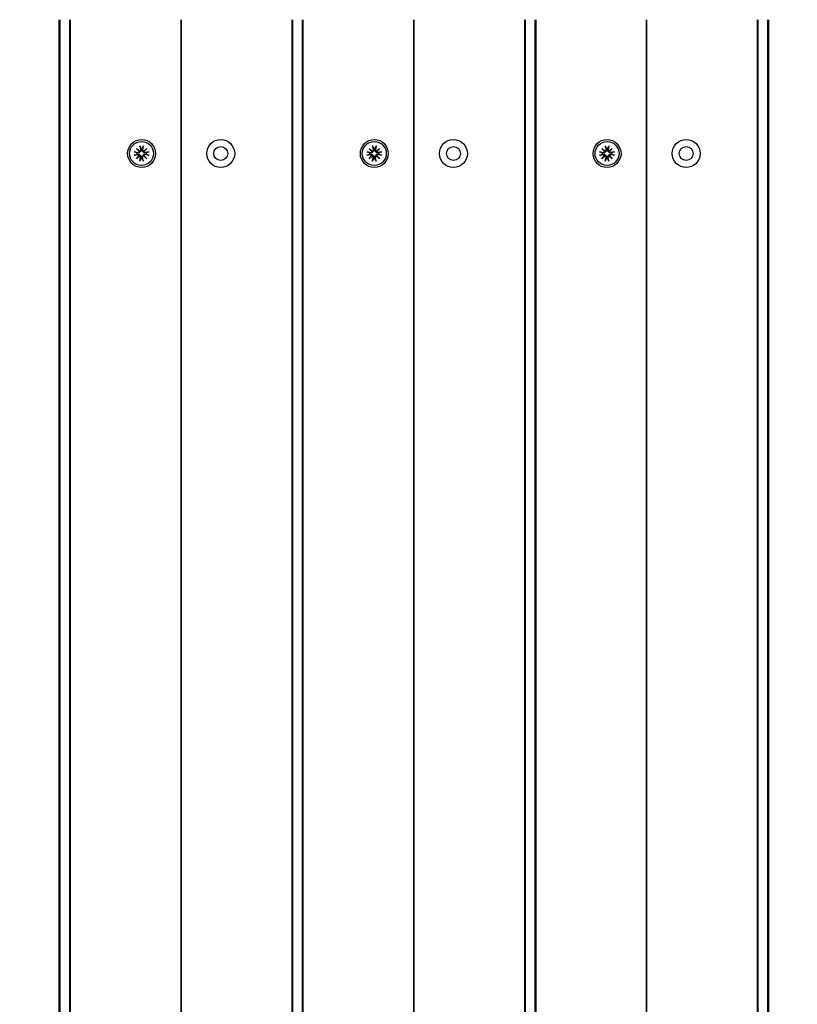
# Model space of a CAD drawing. Units: millimetres. Extents: x 1517 to 19317, y 641 to 23168.
# Drawn here: x 8352 to 8686, y 9951 to 10374 of the extents above; entities that cross this region are included whole.
import ezdxf

# ---------------------------------------------------------------- set-up
doc = ezdxf.new("R2010")
doc.units = ezdxf.units.MM
doc.layers.add('Widoczne (ISO)', color=5, linetype='Continuous')
doc.layers.add('wymiary 100 strefy', color=5, linetype='Continuous')
doc.styles.get("Standard").update_dxf_attribs({"font": 'arial.ttf'})
doc.dimstyles.new('FK_rzuty 100_STREFY', dxfattribs={"dimscale": 100, "dimtxt": 4, "dimasz": 2.5, "dimexe": 1.25, "dimexo": 0.625, "dimgap": 1, "dimtad": 1, "dimdec": 1, "dimlfac": 0.001, "dimrnd": 0.01, "dimzin": 1, "dimdsep": 46, "dimtxsty": 'Standard', "dimblk": 'OBLIQUE', "dimcen": 2.5, "dimadec": 0, "dimazin": 0, "dimtfac": 1, "dimtdec": 1, "dimtmove": 0, "dimatfit": 3, "dimfxl": 1, "dimarcsym": 0})

# ---------------------------------------------------------------- blocks, each defined once
blk = doc.blocks.new('_Oblique')
at = {"color": 0, "linetype": 'ByBlock', "lineweight": -2}
blk.add_line((-0.5, -0.5), (0.5, 0.5), dxfattribs=at)
blk = doc.blocks.new('*D7')
at = {"layer": 'Defpoints', "color": 0, "transparency": 16777216}
for p in [(9416.42, 12494.56), (6829.47, 3569.33), (16318.71, 3569.33)]:
    blk.add_point(p, dxfattribs=at)
at = {"layer": 'wymiary 100 strefy', "color": 0, "lineweight": -2, "transparency": 16777216}
for p, q in [((9478.92, 12494.56), (16443.71, 12494.56)), ((16318.71, 12494.56), (16318.71, 3569.33)), ((6891.97, 3569.33), (16443.71, 3569.33))]:
    blk.add_line(p, q, dxfattribs=at)
at = {"layer": 'wymiary 100 strefy', "color": 0, "lineweight": -2, "transparency": 16777216, "xscale": 200, "yscale": 200, "zscale": 200}
for p, rotation in [((16318.71, 12494.56), 90), ((16318.71, 3569.33), 270)]:
    blk.add_blockref('_Oblique', p, dxfattribs=dict(at, rotation=rotation))
at = {"layer": 'wymiary 100 strefy', "color": 0, "transparency": 16777216, "insert": (16065.54, 8031.94), "char_height": 300, "attachment_point": 5, "rotation": 90}
blk.add_mtext('8.90 m', dxfattribs=at)

msp = doc.modelspace()

# ---------------------------------------------------------------- linework, layer by layer
at = {"layer": 'Widoczne (ISO)'}
for p, q in [((8368.916, 10373.824), (8368.916, 9508.824)), ((8369.416, 9508.824), (8369.416, 10373.824)), ((8373.416, 10373.824), (8373.416, 9508.824)), ((8373.916, 9508.824), (8373.916, 10373.824)), ((8421.416, 10373.824), (8421.416, 9508.824)), ((8421.416, 9508.824), (8421.416, 10373.824)), ((8468.916, 10373.824), (8468.916, 9508.824)), ((8469.416, 9508.824), (8469.416, 10373.824)), ((8473.416, 10373.824), (8473.416, 9508.824)), ((8473.916, 9508.824), (8473.916, 10373.824)), ((8521.416, 10373.824), (8521.416, 9508.824)), ((8521.416, 9508.824), (8521.416, 10373.824)), ((8568.916, 10373.824), (8568.916, 9508.824)), ((8569.416, 9508.824), (8569.416, 10373.824)), ((8573.416, 10373.824), (8573.416, 9508.824)), ((8573.916, 9508.824), (8573.916, 10373.824)), ((8621.416, 10373.824), (8621.416, 9508.824)), ((8621.416, 9508.824), (8621.416, 10373.824)), ((8668.916, 10373.824), (8668.916, 9508.824)), ((8669.416, 9508.824), (8669.416, 10373.824)), ((8673.416, 10373.824), (8673.416, 9508.824)), ((8673.916, 9508.824), (8673.916, 10373.824)), ((8402.189, 10318.552), (8403.614, 10317.354)), ((8402.189, 10318.552), (8403.365, 10317.376)), ((8403.387, 10317.127), (8402.189, 10318.552)), ((8403.677, 10319.567), (8403.972, 10317.835)), ((8405.156, 10319.567), (8404.861, 10317.835)), ((8405.218, 10317.354), (8406.644, 10318.552)), ((8406.644, 10318.552), (8405.446, 10317.127)), ((8406.644, 10318.552), (8405.468, 10317.376)), ((8502.189, 10318.552), (8503.614, 10317.354)), ((8502.189, 10318.552), (8503.365, 10317.376)), ((8503.387, 10317.127), (8502.189, 10318.552)), ((8503.677, 10319.567), (8503.972, 10317.835)), ((8505.156, 10319.567), (8504.861, 10317.835)), ((8505.218, 10317.354), (8506.644, 10318.552)), ((8506.644, 10318.552), (8505.446, 10317.127)), ((8506.644, 10318.552), (8505.468, 10317.376)), ((8602.189, 10318.552), (8603.614, 10317.354)), ((8602.189, 10318.552), (8603.365, 10317.376)), ((8603.387, 10317.127), (8602.189, 10318.552)), ((8603.677, 10319.567), (8603.972, 10317.835)), ((8605.156, 10319.567), (8604.861, 10317.835)), ((8605.218, 10317.354), (8606.644, 10318.552)), ((8606.644, 10318.552), (8605.446, 10317.127)), ((8606.644, 10318.552), (8605.468, 10317.376)), ((8401.174, 10317.064), (8402.905, 10316.769)), ((8401.174, 10315.585), (8402.905, 10315.88)), ((8402.189, 10314.097), (8403.387, 10315.522)), ((8403.614, 10315.295), (8402.189, 10314.097)), ((8402.189, 10314.097), (8403.365, 10315.273)), ((8403.365, 10317.376), (8403.614, 10317.127)), ((8403.365, 10315.273), (8403.614, 10315.522)), ((8403.677, 10313.082), (8403.972, 10314.814)), ((8405.156, 10313.082), (8404.861, 10314.814)), ((8406.644, 10314.097), (8405.218, 10315.295)), ((8405.468, 10317.376), (8405.219, 10317.127)), ((8405.468, 10315.273), (8405.219, 10315.522)), ((8405.446, 10315.522), (8406.644, 10314.097)), ((8406.644, 10314.097), (8405.468, 10315.273)), ((8407.659, 10317.064), (8405.927, 10316.769)), ((8407.659, 10315.585), (8405.927, 10315.88)), ((8501.174, 10317.064), (8502.905, 10316.769)), ((8501.174, 10315.585), (8502.905, 10315.88)), ((8502.189, 10314.097), (8503.387, 10315.522)), ((8503.614, 10315.295), (8502.189, 10314.097)), ((8502.189, 10314.097), (8503.365, 10315.273)), ((8503.365, 10317.376), (8503.614, 10317.127)), ((8503.365, 10315.273), (8503.614, 10315.522)), ((8503.677, 10313.082), (8503.972, 10314.814)), ((8505.156, 10313.082), (8504.861, 10314.814)), ((8506.644, 10314.097), (8505.218, 10315.295)), ((8505.468, 10317.376), (8505.219, 10317.127)), ((8505.468, 10315.273), (8505.219, 10315.522)), ((8505.446, 10315.522), (8506.644, 10314.097)), ((8506.644, 10314.097), (8505.468, 10315.273)), ((8507.659, 10317.064), (8505.927, 10316.769)), ((8507.659, 10315.585), (8505.927, 10315.88)), ((8601.174, 10317.064), (8602.905, 10316.769)), ((8601.174, 10315.585), (8602.905, 10315.88)), ((8602.189, 10314.097), (8603.387, 10315.522)), ((8603.614, 10315.295), (8602.189, 10314.097)), ((8602.189, 10314.097), (8603.365, 10315.273)), ((8603.365, 10317.376), (8603.614, 10317.127)), ((8603.365, 10315.273), (8603.614, 10315.522)), ((8603.677, 10313.082), (8603.972, 10314.814)), ((8605.156, 10313.082), (8604.861, 10314.814)), ((8606.644, 10314.097), (8605.218, 10315.295)), ((8605.468, 10317.376), (8605.219, 10317.127)), ((8605.468, 10315.273), (8605.219, 10315.522)), ((8605.446, 10315.522), (8606.644, 10314.097)), ((8606.644, 10314.097), (8605.468, 10315.273)), ((8607.659, 10317.064), (8605.927, 10316.769)), ((8607.659, 10315.585), (8605.927, 10315.88))]:
    msp.add_line(p, q, dxfattribs=at)
for centre, radius in [((8404.416, 10316.324), 6), ((8404.416, 10316.324), 5.15), ((8438.416, 10316.324), 6), ((8438.416, 10316.324), 3), ((8504.416, 10316.324), 6), ((8504.416, 10316.324), 5.15), ((8538.416, 10316.324), 6), ((8538.416, 10316.324), 3), ((8604.416, 10316.324), 6), ((8604.416, 10316.324), 5.15), ((8638.416, 10316.324), 6), ((8638.416, 10316.324), 3)]:
    msp.add_circle(centre, radius, dxfattribs=at)
for centre, radius, start, end in [((8404.416, 10316.324), 2.129, 80.18703, 99.81297), ((8504.416, 10316.324), 2.129, 80.18703, 99.81297), ((8604.416, 10316.324), 2.129, 80.18703, 99.81297), ((8404.416, 10316.324), 2.129, 170.18703, 189.81297), ((8402.975, 10317.178), 0.415, 260.33461, 352.81797), ((8402.975, 10315.471), 0.415, 7.18203, 99.66539), ((8403.562, 10317.766), 0.415, 277.18203, 9.66539), ((8403.562, 10314.883), 0.415, 350.33461, 82.81797), ((8404.416, 10316.324), 2.129, 260.18703, 279.81297), ((8405.27, 10317.766), 0.415, 170.33461, 262.81797), ((8405.27, 10314.883), 0.415, 97.18203, 189.66539), ((8405.858, 10317.178), 0.415, 187.18203, 279.66539), ((8405.858, 10315.471), 0.415, 80.33461, 172.81797), ((8404.416, 10316.324), 2.129, 350.18703, 9.81297), ((8504.416, 10316.324), 2.129, 170.18703, 189.81297), ((8502.975, 10317.178), 0.415, 260.33461, 352.81797), ((8502.975, 10315.471), 0.415, 7.18203, 99.66539), ((8503.562, 10317.766), 0.415, 277.18203, 9.66539), ((8503.562, 10314.883), 0.415, 350.33461, 82.81797), ((8504.416, 10316.324), 2.129, 260.18703, 279.81297), ((8505.27, 10317.766), 0.415, 170.33461, 262.81797), ((8505.27, 10314.883), 0.415, 97.18203, 189.66539), ((8505.858, 10317.178), 0.415, 187.18203, 279.66539), ((8505.858, 10315.471), 0.415, 80.33461, 172.81797), ((8504.416, 10316.324), 2.129, 350.18703, 9.81297), ((8604.416, 10316.324), 2.129, 170.18703, 189.81297), ((8602.975, 10317.178), 0.415, 260.33461, 352.81797), ((8602.975, 10315.471), 0.415, 7.18203, 99.66539), ((8603.562, 10317.766), 0.415, 277.18203, 9.66539), ((8603.562, 10314.883), 0.415, 350.33461, 82.81797), ((8604.416, 10316.324), 2.129, 260.18703, 279.81297), ((8605.27, 10317.766), 0.415, 170.33461, 262.81797), ((8605.27, 10314.883), 0.415, 97.18203, 189.66539), ((8605.858, 10317.178), 0.415, 187.18203, 279.66539), ((8605.858, 10315.471), 0.415, 80.33461, 172.81797), ((8604.416, 10316.324), 2.129, 350.18703, 9.81297)]:
    msp.add_arc(centre, radius, start, end, dxfattribs=at)
for centre, major_axis, start_param, end_param in [((8403.525, 10317.721), (0.245, 0.292), 3.4095855, 4.0838267), ((8403.019, 10317.216), (0.292, 0.245), 5.3409513, 6.0151924), ((8403.019, 10315.433), (-0.292, 0.245), 3.4095855, 4.0838267), ((8403.525, 10314.928), (-0.245, 0.292), 5.3409513, 6.0151924), ((8405.308, 10317.721), (0.245, -0.292), 5.3409513, 6.0151924), ((8405.308, 10314.928), (-0.245, -0.292), 3.4095855, 4.0838267), ((8405.813, 10317.216), (0.292, -0.245), 3.4095855, 4.0838267), ((8405.813, 10315.433), (-0.292, -0.245), 5.3409513, 6.0151924), ((8503.525, 10317.721), (0.245, 0.292), 3.4095855, 4.0838267), ((8503.019, 10317.216), (0.292, 0.245), 5.3409513, 6.0151924), ((8503.019, 10315.433), (-0.292, 0.245), 3.4095855, 4.0838267), ((8503.525, 10314.928), (-0.245, 0.292), 5.3409513, 6.0151924), ((8505.308, 10317.721), (0.245, -0.292), 5.3409513, 6.0151924), ((8505.308, 10314.928), (-0.245, -0.292), 3.4095855, 4.0838267), ((8505.813, 10317.216), (0.292, -0.245), 3.4095855, 4.0838267), ((8505.813, 10315.433), (-0.292, -0.245), 5.3409513, 6.0151924), ((8603.525, 10317.721), (0.245, 0.292), 3.4095855, 4.0838267), ((8603.019, 10317.216), (0.292, 0.245), 5.3409513, 6.0151924), ((8603.019, 10315.433), (-0.292, 0.245), 3.4095855, 4.0838267), ((8603.525, 10314.928), (-0.245, 0.292), 5.3409513, 6.0151924), ((8605.308, 10317.721), (0.245, -0.292), 5.3409513, 6.0151924), ((8605.308, 10314.928), (-0.245, -0.292), 3.4095855, 4.0838267), ((8605.813, 10317.216), (0.292, -0.245), 3.4095855, 4.0838267), ((8605.813, 10315.433), (-0.292, -0.245), 5.3409513, 6.0151924)]:
    msp.add_ellipse(centre, major_axis=major_axis, ratio=0.9884519, start_param=start_param, end_param=end_param, dxfattribs=at)
for points, knots in [([(8403.733, 10319.319), (8403.728, 10319.332), (8403.723, 10319.351), (8403.711, 10319.394), (8403.704, 10319.428), (8403.69, 10319.492), (8403.683, 10319.532), (8403.677, 10319.567)], [0.096796729, 0.096796729, 0.096796729, 0.096796729, 0.105404725, 0.105404725, 0.115910688, 0.115910688, 0.126431098, 0.126431098, 0.126431098, 0.126431098]), ([(8405.156, 10319.567), (8405.15, 10319.532), (8405.142, 10319.492), (8405.129, 10319.428), (8405.121, 10319.394), (8405.11, 10319.351), (8405.104, 10319.332), (8405.1, 10319.319)], [0.04222664, 0.04222664, 0.04222664, 0.04222664, 0.05274705, 0.05274705, 0.063253012, 0.063253012, 0.071861008, 0.071861008, 0.071861008, 0.071861008]), ([(8503.733, 10319.319), (8503.728, 10319.332), (8503.723, 10319.351), (8503.711, 10319.394), (8503.704, 10319.428), (8503.69, 10319.492), (8503.683, 10319.532), (8503.677, 10319.567)], [0.096796729, 0.096796729, 0.096796729, 0.096796729, 0.105404725, 0.105404725, 0.115910688, 0.115910688, 0.126431098, 0.126431098, 0.126431098, 0.126431098]), ([(8505.156, 10319.567), (8505.15, 10319.532), (8505.142, 10319.492), (8505.129, 10319.428), (8505.121, 10319.394), (8505.11, 10319.351), (8505.104, 10319.332), (8505.1, 10319.319)], [0.04222664, 0.04222664, 0.04222664, 0.04222664, 0.05274705, 0.05274705, 0.063253012, 0.063253012, 0.071861008, 0.071861008, 0.071861008, 0.071861008]), ([(8603.733, 10319.319), (8603.728, 10319.332), (8603.723, 10319.351), (8603.711, 10319.394), (8603.704, 10319.428), (8603.69, 10319.492), (8603.683, 10319.532), (8603.677, 10319.567)], [0.096796729, 0.096796729, 0.096796729, 0.096796729, 0.105404725, 0.105404725, 0.115910688, 0.115910688, 0.126431098, 0.126431098, 0.126431098, 0.126431098]), ([(8605.156, 10319.567), (8605.15, 10319.532), (8605.142, 10319.492), (8605.129, 10319.428), (8605.121, 10319.394), (8605.11, 10319.351), (8605.104, 10319.332), (8605.1, 10319.319)], [0.04222664, 0.04222664, 0.04222664, 0.04222664, 0.05274705, 0.05274705, 0.063253012, 0.063253012, 0.071861008, 0.071861008, 0.071861008, 0.071861008]), ([(8401.174, 10317.064), (8401.208, 10317.058), (8401.249, 10317.051), (8401.312, 10317.037), (8401.347, 10317.029), (8401.39, 10317.018), (8401.409, 10317.012), (8401.422, 10317.008)], [0.04222664, 0.04222664, 0.04222664, 0.04222664, 0.05274705, 0.05274705, 0.063253012, 0.063253012, 0.071861008, 0.071861008, 0.071861008, 0.071861008]), ([(8401.422, 10315.641), (8401.409, 10315.636), (8401.39, 10315.631), (8401.347, 10315.62), (8401.312, 10315.612), (8401.249, 10315.598), (8401.208, 10315.591), (8401.174, 10315.585)], [0.096796729, 0.096796729, 0.096796729, 0.096796729, 0.105404725, 0.105404725, 0.115910688, 0.115910688, 0.126431098, 0.126431098, 0.126431098, 0.126431098]), ([(8403.614, 10317.127), (8403.612, 10317.09), (8403.607, 10317.052), (8403.583, 10316.956), (8403.56, 10316.899), (8403.501, 10316.8), (8403.463, 10316.752), (8403.374, 10316.672), (8403.325, 10316.639), (8403.222, 10316.588), (8403.159, 10316.568), (8403.031, 10316.549), (8402.966, 10316.551), (8402.908, 10316.56), (8402.896, 10316.562), (8402.883, 10316.564), (8402.871, 10316.567)], [-0.10295596, -0.10295596, -0.10295596, -0.10295596, -0.09168521, -0.09168521, -0.07450243, -0.07450243, -0.05731964, -0.05731964, -0.04013685, -0.04013685, -0.02006843, -0.02006843, 0, 0, 0, 0.00423417, 0.00423417, 0.00423417, 0.00423417]), ([(8402.871, 10316.082), (8402.883, 10316.085), (8402.896, 10316.087), (8402.966, 10316.098), (8403.031, 10316.099), (8403.159, 10316.081), (8403.222, 10316.061), (8403.325, 10316.01), (8403.374, 10315.977), (8403.463, 10315.897), (8403.501, 10315.849), (8403.56, 10315.75), (8403.583, 10315.693), (8403.607, 10315.597), (8403.612, 10315.559), (8403.614, 10315.522)], [0.24336794, 0.24336794, 0.24336794, 0.24336794, 0.24760211, 0.24760211, 0.26767053, 0.26767053, 0.28773896, 0.28773896, 0.30492175, 0.30492175, 0.32210453, 0.32210453, 0.33928732, 0.33928732, 0.35055806, 0.35055806, 0.35055806, 0.35055806]), ([(8404.174, 10317.87), (8404.177, 10317.858), (8404.179, 10317.845), (8404.19, 10317.775), (8404.191, 10317.71), (8404.173, 10317.582), (8404.153, 10317.519), (8404.102, 10317.416), (8404.069, 10317.366), (8403.989, 10317.278), (8403.941, 10317.24), (8403.842, 10317.181), (8403.785, 10317.158), (8403.689, 10317.134), (8403.651, 10317.129), (8403.614, 10317.127)], [0.24336794, 0.24336794, 0.24336794, 0.24336794, 0.24760211, 0.24760211, 0.26767053, 0.26767053, 0.28773896, 0.28773896, 0.30492175, 0.30492175, 0.32210453, 0.32210453, 0.33928732, 0.33928732, 0.35055806, 0.35055806, 0.35055806, 0.35055806]), ([(8403.614, 10315.522), (8403.651, 10315.52), (8403.689, 10315.515), (8403.785, 10315.491), (8403.842, 10315.468), (8403.941, 10315.409), (8403.989, 10315.371), (8404.069, 10315.283), (8404.102, 10315.233), (8404.153, 10315.13), (8404.173, 10315.067), (8404.191, 10314.939), (8404.19, 10314.874), (8404.181, 10314.816), (8404.179, 10314.804), (8404.177, 10314.791), (8404.174, 10314.779)], [-0.10295596, -0.10295596, -0.10295596, -0.10295596, -0.09168521, -0.09168521, -0.07450243, -0.07450243, -0.05731964, -0.05731964, -0.04013685, -0.04013685, -0.02006843, -0.02006843, 0, 0, 0, 0.00423417, 0.00423417, 0.00423417, 0.00423417]), ([(8405.219, 10317.127), (8405.182, 10317.129), (8405.144, 10317.134), (8405.048, 10317.158), (8404.991, 10317.181), (8404.892, 10317.24), (8404.844, 10317.278), (8404.764, 10317.366), (8404.731, 10317.416), (8404.68, 10317.519), (8404.66, 10317.582), (8404.641, 10317.71), (8404.642, 10317.775), (8404.652, 10317.833), (8404.654, 10317.845), (8404.656, 10317.858), (8404.659, 10317.87)], [-0.10295596, -0.10295596, -0.10295596, -0.10295596, -0.09168521, -0.09168521, -0.07450243, -0.07450243, -0.05731964, -0.05731964, -0.04013685, -0.04013685, -0.02006843, -0.02006843, 0, 0, 0, 0.00423417, 0.00423417, 0.00423417, 0.00423417]), ([(8404.659, 10314.779), (8404.656, 10314.791), (8404.654, 10314.804), (8404.642, 10314.874), (8404.641, 10314.939), (8404.66, 10315.067), (8404.68, 10315.13), (8404.731, 10315.233), (8404.764, 10315.283), (8404.844, 10315.371), (8404.892, 10315.409), (8404.991, 10315.468), (8405.048, 10315.491), (8405.144, 10315.515), (8405.182, 10315.52), (8405.219, 10315.522)], [0.24336794, 0.24336794, 0.24336794, 0.24336794, 0.24760211, 0.24760211, 0.26767053, 0.26767053, 0.28773896, 0.28773896, 0.30492175, 0.30492175, 0.32210453, 0.32210453, 0.33928732, 0.33928732, 0.35055806, 0.35055806, 0.35055806, 0.35055806]), ([(8405.962, 10316.567), (8405.949, 10316.564), (8405.937, 10316.562), (8405.866, 10316.551), (8405.802, 10316.549), (8405.674, 10316.568), (8405.611, 10316.588), (8405.508, 10316.639), (8405.458, 10316.672), (8405.37, 10316.752), (8405.331, 10316.8), (8405.273, 10316.899), (8405.25, 10316.956), (8405.226, 10317.052), (8405.221, 10317.09), (8405.219, 10317.127)], [0.24336794, 0.24336794, 0.24336794, 0.24336794, 0.24760211, 0.24760211, 0.26767053, 0.26767053, 0.28773896, 0.28773896, 0.30492175, 0.30492175, 0.32210453, 0.32210453, 0.33928732, 0.33928732, 0.35055806, 0.35055806, 0.35055806, 0.35055806]), ([(8405.219, 10315.522), (8405.221, 10315.559), (8405.226, 10315.597), (8405.25, 10315.693), (8405.273, 10315.75), (8405.331, 10315.849), (8405.37, 10315.897), (8405.458, 10315.977), (8405.508, 10316.01), (8405.611, 10316.061), (8405.674, 10316.081), (8405.802, 10316.099), (8405.866, 10316.098), (8405.925, 10316.089), (8405.937, 10316.087), (8405.949, 10316.085), (8405.962, 10316.082)], [-0.10295596, -0.10295596, -0.10295596, -0.10295596, -0.09168521, -0.09168521, -0.07450243, -0.07450243, -0.05731964, -0.05731964, -0.04013685, -0.04013685, -0.02006843, -0.02006843, 0, 0, 0, 0.00423417, 0.00423417, 0.00423417, 0.00423417]), ([(8407.411, 10317.008), (8407.424, 10317.012), (8407.443, 10317.018), (8407.486, 10317.029), (8407.52, 10317.037), (8407.584, 10317.051), (8407.624, 10317.058), (8407.659, 10317.064)], [0.096796729, 0.096796729, 0.096796729, 0.096796729, 0.105404725, 0.105404725, 0.115910688, 0.115910688, 0.126431098, 0.126431098, 0.126431098, 0.126431098]), ([(8407.659, 10315.585), (8407.624, 10315.591), (8407.584, 10315.598), (8407.52, 10315.612), (8407.486, 10315.62), (8407.443, 10315.631), (8407.424, 10315.636), (8407.411, 10315.641)], [0.04222664, 0.04222664, 0.04222664, 0.04222664, 0.05274705, 0.05274705, 0.063253012, 0.063253012, 0.071861008, 0.071861008, 0.071861008, 0.071861008]), ([(8501.174, 10317.064), (8501.208, 10317.058), (8501.249, 10317.051), (8501.312, 10317.037), (8501.347, 10317.029), (8501.39, 10317.018), (8501.409, 10317.012), (8501.422, 10317.008)], [0.04222664, 0.04222664, 0.04222664, 0.04222664, 0.05274705, 0.05274705, 0.063253012, 0.063253012, 0.071861008, 0.071861008, 0.071861008, 0.071861008]), ([(8501.422, 10315.641), (8501.409, 10315.636), (8501.39, 10315.631), (8501.347, 10315.62), (8501.312, 10315.612), (8501.249, 10315.598), (8501.208, 10315.591), (8501.174, 10315.585)], [0.096796729, 0.096796729, 0.096796729, 0.096796729, 0.105404725, 0.105404725, 0.115910688, 0.115910688, 0.126431098, 0.126431098, 0.126431098, 0.126431098]), ([(8503.614, 10317.127), (8503.612, 10317.09), (8503.607, 10317.052), (8503.583, 10316.956), (8503.56, 10316.899), (8503.501, 10316.8), (8503.463, 10316.752), (8503.374, 10316.672), (8503.325, 10316.639), (8503.222, 10316.588), (8503.159, 10316.568), (8503.031, 10316.549), (8502.966, 10316.551), (8502.908, 10316.56), (8502.896, 10316.562), (8502.883, 10316.564), (8502.871, 10316.567)], [-0.10295596, -0.10295596, -0.10295596, -0.10295596, -0.09168521, -0.09168521, -0.07450243, -0.07450243, -0.05731964, -0.05731964, -0.04013685, -0.04013685, -0.02006843, -0.02006843, 0, 0, 0, 0.00423417, 0.00423417, 0.00423417, 0.00423417]), ([(8502.871, 10316.082), (8502.883, 10316.085), (8502.896, 10316.087), (8502.966, 10316.098), (8503.031, 10316.099), (8503.159, 10316.081), (8503.222, 10316.061), (8503.325, 10316.01), (8503.374, 10315.977), (8503.463, 10315.897), (8503.501, 10315.849), (8503.56, 10315.75), (8503.583, 10315.693), (8503.607, 10315.597), (8503.612, 10315.559), (8503.614, 10315.522)], [0.24336794, 0.24336794, 0.24336794, 0.24336794, 0.24760211, 0.24760211, 0.26767053, 0.26767053, 0.28773896, 0.28773896, 0.30492175, 0.30492175, 0.32210453, 0.32210453, 0.33928732, 0.33928732, 0.35055806, 0.35055806, 0.35055806, 0.35055806]), ([(8504.174, 10317.87), (8504.177, 10317.858), (8504.179, 10317.845), (8504.19, 10317.775), (8504.191, 10317.71), (8504.173, 10317.582), (8504.153, 10317.519), (8504.102, 10317.416), (8504.069, 10317.366), (8503.989, 10317.278), (8503.941, 10317.24), (8503.842, 10317.181), (8503.785, 10317.158), (8503.689, 10317.134), (8503.651, 10317.129), (8503.614, 10317.127)], [0.24336794, 0.24336794, 0.24336794, 0.24336794, 0.24760211, 0.24760211, 0.26767053, 0.26767053, 0.28773896, 0.28773896, 0.30492175, 0.30492175, 0.32210453, 0.32210453, 0.33928732, 0.33928732, 0.35055806, 0.35055806, 0.35055806, 0.35055806]), ([(8503.614, 10315.522), (8503.651, 10315.52), (8503.689, 10315.515), (8503.785, 10315.491), (8503.842, 10315.468), (8503.941, 10315.409), (8503.989, 10315.371), (8504.069, 10315.283), (8504.102, 10315.233), (8504.153, 10315.13), (8504.173, 10315.067), (8504.191, 10314.939), (8504.19, 10314.874), (8504.181, 10314.816), (8504.179, 10314.804), (8504.177, 10314.791), (8504.174, 10314.779)], [-0.10295596, -0.10295596, -0.10295596, -0.10295596, -0.09168521, -0.09168521, -0.07450243, -0.07450243, -0.05731964, -0.05731964, -0.04013685, -0.04013685, -0.02006843, -0.02006843, 0, 0, 0, 0.00423417, 0.00423417, 0.00423417, 0.00423417]), ([(8505.219, 10317.127), (8505.182, 10317.129), (8505.144, 10317.134), (8505.048, 10317.158), (8504.991, 10317.181), (8504.892, 10317.24), (8504.844, 10317.278), (8504.764, 10317.366), (8504.731, 10317.416), (8504.68, 10317.519), (8504.66, 10317.582), (8504.641, 10317.71), (8504.642, 10317.775), (8504.652, 10317.833), (8504.654, 10317.845), (8504.656, 10317.858), (8504.659, 10317.87)], [-0.10295596, -0.10295596, -0.10295596, -0.10295596, -0.09168521, -0.09168521, -0.07450243, -0.07450243, -0.05731964, -0.05731964, -0.04013685, -0.04013685, -0.02006843, -0.02006843, 0, 0, 0, 0.00423417, 0.00423417, 0.00423417, 0.00423417]), ([(8504.659, 10314.779), (8504.656, 10314.791), (8504.654, 10314.804), (8504.642, 10314.874), (8504.641, 10314.939), (8504.66, 10315.067), (8504.68, 10315.13), (8504.731, 10315.233), (8504.764, 10315.283), (8504.844, 10315.371), (8504.892, 10315.409), (8504.991, 10315.468), (8505.048, 10315.491), (8505.144, 10315.515), (8505.182, 10315.52), (8505.219, 10315.522)], [0.24336794, 0.24336794, 0.24336794, 0.24336794, 0.24760211, 0.24760211, 0.26767053, 0.26767053, 0.28773896, 0.28773896, 0.30492175, 0.30492175, 0.32210453, 0.32210453, 0.33928732, 0.33928732, 0.35055806, 0.35055806, 0.35055806, 0.35055806]), ([(8505.962, 10316.567), (8505.949, 10316.564), (8505.937, 10316.562), (8505.866, 10316.551), (8505.802, 10316.549), (8505.674, 10316.568), (8505.611, 10316.588), (8505.508, 10316.639), (8505.458, 10316.672), (8505.37, 10316.752), (8505.331, 10316.8), (8505.273, 10316.899), (8505.25, 10316.956), (8505.226, 10317.052), (8505.221, 10317.09), (8505.219, 10317.127)], [0.24336794, 0.24336794, 0.24336794, 0.24336794, 0.24760211, 0.24760211, 0.26767053, 0.26767053, 0.28773896, 0.28773896, 0.30492175, 0.30492175, 0.32210453, 0.32210453, 0.33928732, 0.33928732, 0.35055806, 0.35055806, 0.35055806, 0.35055806]), ([(8505.219, 10315.522), (8505.221, 10315.559), (8505.226, 10315.597), (8505.25, 10315.693), (8505.273, 10315.75), (8505.331, 10315.849), (8505.37, 10315.897), (8505.458, 10315.977), (8505.508, 10316.01), (8505.611, 10316.061), (8505.674, 10316.081), (8505.802, 10316.099), (8505.866, 10316.098), (8505.925, 10316.089), (8505.937, 10316.087), (8505.949, 10316.085), (8505.962, 10316.082)], [-0.10295596, -0.10295596, -0.10295596, -0.10295596, -0.09168521, -0.09168521, -0.07450243, -0.07450243, -0.05731964, -0.05731964, -0.04013685, -0.04013685, -0.02006843, -0.02006843, 0, 0, 0, 0.00423417, 0.00423417, 0.00423417, 0.00423417]), ([(8507.411, 10317.008), (8507.424, 10317.012), (8507.443, 10317.018), (8507.486, 10317.029), (8507.52, 10317.037), (8507.584, 10317.051), (8507.624, 10317.058), (8507.659, 10317.064)], [0.096796729, 0.096796729, 0.096796729, 0.096796729, 0.105404725, 0.105404725, 0.115910688, 0.115910688, 0.126431098, 0.126431098, 0.126431098, 0.126431098]), ([(8507.659, 10315.585), (8507.624, 10315.591), (8507.584, 10315.598), (8507.52, 10315.612), (8507.486, 10315.62), (8507.443, 10315.631), (8507.424, 10315.636), (8507.411, 10315.641)], [0.04222664, 0.04222664, 0.04222664, 0.04222664, 0.05274705, 0.05274705, 0.063253012, 0.063253012, 0.071861008, 0.071861008, 0.071861008, 0.071861008]), ([(8601.174, 10317.064), (8601.208, 10317.058), (8601.249, 10317.051), (8601.312, 10317.037), (8601.347, 10317.029), (8601.39, 10317.018), (8601.409, 10317.012), (8601.422, 10317.008)], [0.04222664, 0.04222664, 0.04222664, 0.04222664, 0.05274705, 0.05274705, 0.063253012, 0.063253012, 0.071861008, 0.071861008, 0.071861008, 0.071861008]), ([(8601.422, 10315.641), (8601.409, 10315.636), (8601.39, 10315.631), (8601.347, 10315.62), (8601.312, 10315.612), (8601.249, 10315.598), (8601.208, 10315.591), (8601.174, 10315.585)], [0.096796729, 0.096796729, 0.096796729, 0.096796729, 0.105404725, 0.105404725, 0.115910688, 0.115910688, 0.126431098, 0.126431098, 0.126431098, 0.126431098]), ([(8603.614, 10317.127), (8603.612, 10317.09), (8603.607, 10317.052), (8603.583, 10316.956), (8603.56, 10316.899), (8603.501, 10316.8), (8603.463, 10316.752), (8603.374, 10316.672), (8603.325, 10316.639), (8603.222, 10316.588), (8603.159, 10316.568), (8603.031, 10316.549), (8602.966, 10316.551), (8602.908, 10316.56), (8602.896, 10316.562), (8602.883, 10316.564), (8602.871, 10316.567)], [-0.10295596, -0.10295596, -0.10295596, -0.10295596, -0.09168521, -0.09168521, -0.07450243, -0.07450243, -0.05731964, -0.05731964, -0.04013685, -0.04013685, -0.02006843, -0.02006843, 0, 0, 0, 0.00423417, 0.00423417, 0.00423417, 0.00423417]), ([(8602.871, 10316.082), (8602.883, 10316.085), (8602.896, 10316.087), (8602.966, 10316.098), (8603.031, 10316.099), (8603.159, 10316.081), (8603.222, 10316.061), (8603.325, 10316.01), (8603.374, 10315.977), (8603.463, 10315.897), (8603.501, 10315.849), (8603.56, 10315.75), (8603.583, 10315.693), (8603.607, 10315.597), (8603.612, 10315.559), (8603.614, 10315.522)], [0.24336794, 0.24336794, 0.24336794, 0.24336794, 0.24760211, 0.24760211, 0.26767053, 0.26767053, 0.28773896, 0.28773896, 0.30492175, 0.30492175, 0.32210453, 0.32210453, 0.33928732, 0.33928732, 0.35055806, 0.35055806, 0.35055806, 0.35055806]), ([(8604.174, 10317.87), (8604.177, 10317.858), (8604.179, 10317.845), (8604.19, 10317.775), (8604.191, 10317.71), (8604.173, 10317.582), (8604.153, 10317.519), (8604.102, 10317.416), (8604.069, 10317.366), (8603.989, 10317.278), (8603.941, 10317.24), (8603.842, 10317.181), (8603.785, 10317.158), (8603.689, 10317.134), (8603.651, 10317.129), (8603.614, 10317.127)], [0.24336794, 0.24336794, 0.24336794, 0.24336794, 0.24760211, 0.24760211, 0.26767053, 0.26767053, 0.28773896, 0.28773896, 0.30492175, 0.30492175, 0.32210453, 0.32210453, 0.33928732, 0.33928732, 0.35055806, 0.35055806, 0.35055806, 0.35055806]), ([(8603.614, 10315.522), (8603.651, 10315.52), (8603.689, 10315.515), (8603.785, 10315.491), (8603.842, 10315.468), (8603.941, 10315.409), (8603.989, 10315.371), (8604.069, 10315.283), (8604.102, 10315.233), (8604.153, 10315.13), (8604.173, 10315.067), (8604.191, 10314.939), (8604.19, 10314.874), (8604.181, 10314.816), (8604.179, 10314.804), (8604.177, 10314.791), (8604.174, 10314.779)], [-0.10295596, -0.10295596, -0.10295596, -0.10295596, -0.09168521, -0.09168521, -0.07450243, -0.07450243, -0.05731964, -0.05731964, -0.04013685, -0.04013685, -0.02006843, -0.02006843, 0, 0, 0, 0.00423417, 0.00423417, 0.00423417, 0.00423417]), ([(8605.219, 10317.127), (8605.182, 10317.129), (8605.144, 10317.134), (8605.048, 10317.158), (8604.991, 10317.181), (8604.892, 10317.24), (8604.844, 10317.278), (8604.764, 10317.366), (8604.731, 10317.416), (8604.68, 10317.519), (8604.66, 10317.582), (8604.641, 10317.71), (8604.642, 10317.775), (8604.652, 10317.833), (8604.654, 10317.845), (8604.656, 10317.858), (8604.659, 10317.87)], [-0.10295596, -0.10295596, -0.10295596, -0.10295596, -0.09168521, -0.09168521, -0.07450243, -0.07450243, -0.05731964, -0.05731964, -0.04013685, -0.04013685, -0.02006843, -0.02006843, 0, 0, 0, 0.00423417, 0.00423417, 0.00423417, 0.00423417]), ([(8604.659, 10314.779), (8604.656, 10314.791), (8604.654, 10314.804), (8604.642, 10314.874), (8604.641, 10314.939), (8604.66, 10315.067), (8604.68, 10315.13), (8604.731, 10315.233), (8604.764, 10315.283), (8604.844, 10315.371), (8604.892, 10315.409), (8604.991, 10315.468), (8605.048, 10315.491), (8605.144, 10315.515), (8605.182, 10315.52), (8605.219, 10315.522)], [0.24336794, 0.24336794, 0.24336794, 0.24336794, 0.24760211, 0.24760211, 0.26767053, 0.26767053, 0.28773896, 0.28773896, 0.30492175, 0.30492175, 0.32210453, 0.32210453, 0.33928732, 0.33928732, 0.35055806, 0.35055806, 0.35055806, 0.35055806]), ([(8605.962, 10316.567), (8605.949, 10316.564), (8605.937, 10316.562), (8605.866, 10316.551), (8605.802, 10316.549), (8605.674, 10316.568), (8605.611, 10316.588), (8605.508, 10316.639), (8605.458, 10316.672), (8605.37, 10316.752), (8605.331, 10316.8), (8605.273, 10316.899), (8605.25, 10316.956), (8605.226, 10317.052), (8605.221, 10317.09), (8605.219, 10317.127)], [0.24336794, 0.24336794, 0.24336794, 0.24336794, 0.24760211, 0.24760211, 0.26767053, 0.26767053, 0.28773896, 0.28773896, 0.30492175, 0.30492175, 0.32210453, 0.32210453, 0.33928732, 0.33928732, 0.35055806, 0.35055806, 0.35055806, 0.35055806]), ([(8605.219, 10315.522), (8605.221, 10315.559), (8605.226, 10315.597), (8605.25, 10315.693), (8605.273, 10315.75), (8605.331, 10315.849), (8605.37, 10315.897), (8605.458, 10315.977), (8605.508, 10316.01), (8605.611, 10316.061), (8605.674, 10316.081), (8605.802, 10316.099), (8605.866, 10316.098), (8605.925, 10316.089), (8605.937, 10316.087), (8605.949, 10316.085), (8605.962, 10316.082)], [-0.10295596, -0.10295596, -0.10295596, -0.10295596, -0.09168521, -0.09168521, -0.07450243, -0.07450243, -0.05731964, -0.05731964, -0.04013685, -0.04013685, -0.02006843, -0.02006843, 0, 0, 0, 0.00423417, 0.00423417, 0.00423417, 0.00423417]), ([(8607.411, 10317.008), (8607.424, 10317.012), (8607.443, 10317.018), (8607.486, 10317.029), (8607.52, 10317.037), (8607.584, 10317.051), (8607.624, 10317.058), (8607.659, 10317.064)], [0.096796729, 0.096796729, 0.096796729, 0.096796729, 0.105404725, 0.105404725, 0.115910688, 0.115910688, 0.126431098, 0.126431098, 0.126431098, 0.126431098]), ([(8607.659, 10315.585), (8607.624, 10315.591), (8607.584, 10315.598), (8607.52, 10315.612), (8607.486, 10315.62), (8607.443, 10315.631), (8607.424, 10315.636), (8607.411, 10315.641)], [0.04222664, 0.04222664, 0.04222664, 0.04222664, 0.05274705, 0.05274705, 0.063253012, 0.063253012, 0.071861008, 0.071861008, 0.071861008, 0.071861008]), ([(8403.677, 10313.082), (8403.683, 10313.117), (8403.69, 10313.157), (8403.704, 10313.221), (8403.711, 10313.255), (8403.723, 10313.298), (8403.728, 10313.317), (8403.733, 10313.33)], [0.04222664, 0.04222664, 0.04222664, 0.04222664, 0.05274705, 0.05274705, 0.063253012, 0.063253012, 0.071861008, 0.071861008, 0.071861008, 0.071861008]), ([(8405.1, 10313.33), (8405.104, 10313.317), (8405.11, 10313.298), (8405.121, 10313.255), (8405.129, 10313.221), (8405.142, 10313.157), (8405.15, 10313.117), (8405.156, 10313.082)], [0.096796729, 0.096796729, 0.096796729, 0.096796729, 0.105404725, 0.105404725, 0.115910688, 0.115910688, 0.126431098, 0.126431098, 0.126431098, 0.126431098]), ([(8503.677, 10313.082), (8503.683, 10313.117), (8503.69, 10313.157), (8503.704, 10313.221), (8503.711, 10313.255), (8503.723, 10313.298), (8503.728, 10313.317), (8503.733, 10313.33)], [0.04222664, 0.04222664, 0.04222664, 0.04222664, 0.05274705, 0.05274705, 0.063253012, 0.063253012, 0.071861008, 0.071861008, 0.071861008, 0.071861008]), ([(8505.1, 10313.33), (8505.104, 10313.317), (8505.11, 10313.298), (8505.121, 10313.255), (8505.129, 10313.221), (8505.142, 10313.157), (8505.15, 10313.117), (8505.156, 10313.082)], [0.096796729, 0.096796729, 0.096796729, 0.096796729, 0.105404725, 0.105404725, 0.115910688, 0.115910688, 0.126431098, 0.126431098, 0.126431098, 0.126431098]), ([(8603.677, 10313.082), (8603.683, 10313.117), (8603.69, 10313.157), (8603.704, 10313.221), (8603.711, 10313.255), (8603.723, 10313.298), (8603.728, 10313.317), (8603.733, 10313.33)], [0.04222664, 0.04222664, 0.04222664, 0.04222664, 0.05274705, 0.05274705, 0.063253012, 0.063253012, 0.071861008, 0.071861008, 0.071861008, 0.071861008]), ([(8605.1, 10313.33), (8605.104, 10313.317), (8605.11, 10313.298), (8605.121, 10313.255), (8605.129, 10313.221), (8605.142, 10313.157), (8605.15, 10313.117), (8605.156, 10313.082)], [0.096796729, 0.096796729, 0.096796729, 0.096796729, 0.105404725, 0.105404725, 0.115910688, 0.115910688, 0.126431098, 0.126431098, 0.126431098, 0.126431098])]:
    msp.add_open_spline(points, degree=3, knots=knots, dxfattribs=at)
for points, weights in [([(8403.733, 10319.319), (8403.922, 10318.791), (8404.054, 10318.422)], [1.0022406735, 1.01748360155, 1]), ([(8404.054, 10318.422), (8404.123, 10318.104), (8404.174, 10317.87)], [1, 1.17116332725, 1.33963319509]), ([(8404.659, 10317.87), (8404.71, 10318.104), (8404.779, 10318.422)], [1.33963319509, 1.17116332725, 1]), ([(8404.779, 10318.422), (8404.911, 10318.791), (8405.1, 10319.319)], [1, 1.01748360154, 1.0022406735]), ([(8503.733, 10319.319), (8503.922, 10318.791), (8504.054, 10318.422)], [1.0022406735, 1.01748360155, 1]), ([(8504.054, 10318.422), (8504.123, 10318.104), (8504.174, 10317.87)], [1, 1.17116332725, 1.33963319509]), ([(8504.659, 10317.87), (8504.71, 10318.104), (8504.779, 10318.422)], [1.33963319509, 1.17116332725, 1]), ([(8504.779, 10318.422), (8504.911, 10318.791), (8505.1, 10319.319)], [1, 1.01748360154, 1.0022406735]), ([(8603.733, 10319.319), (8603.922, 10318.791), (8604.054, 10318.422)], [1.0022406735, 1.01748360155, 1]), ([(8604.054, 10318.422), (8604.123, 10318.104), (8604.174, 10317.87)], [1, 1.17116332725, 1.33963319509]), ([(8604.659, 10317.87), (8604.71, 10318.104), (8604.779, 10318.422)], [1.33963319509, 1.17116332725, 1]), ([(8604.779, 10318.422), (8604.911, 10318.791), (8605.1, 10319.319)], [1, 1.01748360154, 1.0022406735]), ([(8402.319, 10316.687), (8401.949, 10316.819), (8401.422, 10317.008)], [1, 1.01748360154, 1.0022406735]), ([(8401.422, 10315.641), (8401.949, 10315.83), (8402.319, 10315.962)], [1.0022406735, 1.01748360154, 1]), ([(8402.871, 10316.567), (8402.637, 10316.618), (8402.319, 10316.687)], [1.33963319509, 1.17116332725, 1]), ([(8402.319, 10315.962), (8402.637, 10316.031), (8402.871, 10316.082)], [1, 1.17116332725, 1.33963319509]), ([(8404.054, 10314.227), (8403.922, 10313.858), (8403.733, 10313.33)], [1, 1.01748360154, 1.0022406735]), ([(8404.174, 10314.779), (8404.123, 10314.545), (8404.054, 10314.227)], [1.33963319509, 1.17116332725, 1]), ([(8404.779, 10314.227), (8404.71, 10314.545), (8404.659, 10314.779)], [1, 1.17116332725, 1.33963319509]), ([(8405.1, 10313.33), (8404.911, 10313.858), (8404.779, 10314.227)], [1.0022406735, 1.01748360155, 1]), ([(8406.514, 10316.687), (8406.196, 10316.618), (8405.962, 10316.567)], [1, 1.17116332725, 1.33963319509]), ([(8405.962, 10316.082), (8406.196, 10316.031), (8406.514, 10315.962)], [1.33963319509, 1.17116332725, 1]), ([(8407.411, 10317.008), (8406.883, 10316.819), (8406.514, 10316.687)], [1.0022406735, 1.01748360154, 1]), ([(8406.514, 10315.962), (8406.883, 10315.83), (8407.411, 10315.641)], [1, 1.01748360154, 1.0022406735]), ([(8502.319, 10316.687), (8501.949, 10316.819), (8501.422, 10317.008)], [1, 1.01748360154, 1.0022406735]), ([(8501.422, 10315.641), (8501.949, 10315.83), (8502.319, 10315.962)], [1.0022406735, 1.01748360154, 1]), ([(8502.871, 10316.567), (8502.637, 10316.618), (8502.319, 10316.687)], [1.33963319509, 1.17116332725, 1]), ([(8502.319, 10315.962), (8502.637, 10316.031), (8502.871, 10316.082)], [1, 1.17116332725, 1.33963319509]), ([(8504.054, 10314.227), (8503.922, 10313.858), (8503.733, 10313.33)], [1, 1.01748360154, 1.0022406735]), ([(8504.174, 10314.779), (8504.123, 10314.545), (8504.054, 10314.227)], [1.33963319509, 1.17116332725, 1]), ([(8504.779, 10314.227), (8504.71, 10314.545), (8504.659, 10314.779)], [1, 1.17116332725, 1.33963319509]), ([(8505.1, 10313.33), (8504.911, 10313.858), (8504.779, 10314.227)], [1.0022406735, 1.01748360155, 1]), ([(8506.514, 10316.687), (8506.196, 10316.618), (8505.962, 10316.567)], [1, 1.17116332725, 1.33963319509]), ([(8505.962, 10316.082), (8506.196, 10316.031), (8506.514, 10315.962)], [1.33963319509, 1.17116332725, 1]), ([(8507.411, 10317.008), (8506.883, 10316.819), (8506.514, 10316.687)], [1.0022406735, 1.01748360154, 1]), ([(8506.514, 10315.962), (8506.883, 10315.83), (8507.411, 10315.641)], [1, 1.01748360154, 1.0022406735]), ([(8602.319, 10316.687), (8601.949, 10316.819), (8601.422, 10317.008)], [1, 1.01748360154, 1.0022406735]), ([(8601.422, 10315.641), (8601.949, 10315.83), (8602.319, 10315.962)], [1.0022406735, 1.01748360154, 1]), ([(8602.871, 10316.567), (8602.637, 10316.618), (8602.319, 10316.687)], [1.33963319509, 1.17116332725, 1]), ([(8602.319, 10315.962), (8602.637, 10316.031), (8602.871, 10316.082)], [1, 1.17116332725, 1.33963319509]), ([(8604.054, 10314.227), (8603.922, 10313.858), (8603.733, 10313.33)], [1, 1.01748360154, 1.0022406735]), ([(8604.174, 10314.779), (8604.123, 10314.545), (8604.054, 10314.227)], [1.33963319509, 1.17116332725, 1]), ([(8604.779, 10314.227), (8604.71, 10314.545), (8604.659, 10314.779)], [1, 1.17116332725, 1.33963319509]), ([(8605.1, 10313.33), (8604.911, 10313.858), (8604.779, 10314.227)], [1.0022406735, 1.01748360155, 1]), ([(8606.514, 10316.687), (8606.196, 10316.618), (8605.962, 10316.567)], [1, 1.17116332725, 1.33963319509]), ([(8605.962, 10316.082), (8606.196, 10316.031), (8606.514, 10315.962)], [1.33963319509, 1.17116332725, 1]), ([(8607.411, 10317.008), (8606.883, 10316.819), (8606.514, 10316.687)], [1.0022406735, 1.01748360154, 1]), ([(8606.514, 10315.962), (8606.883, 10315.83), (8607.411, 10315.641)], [1, 1.01748360154, 1.0022406735])]:
    msp.add_rational_spline(points, weights, degree=2, dxfattribs=at)

# ---------------------------------------------------------------- dimensions: what is measured, and where the dimension line sits
at = {"layer": 'wymiary 100 strefy'}
dim = msp.add_linear_dim(base=(16318.714, 3569.325), p1=(9416.416, 12494.56), p2=(6829.466, 3569.325), angle=90, dimstyle='FK_rzuty 100_STREFY', override={"dimtxt": 3, "dimasz": 2, "dimdec": 2, "dimrnd": 0.1, "dimpost": ' m'}, dxfattribs=at)
dim.commit()
dim.dimension.update_dxf_attribs({"geometry": '*D7', "text_midpoint": (16318.714, 8031.943), "dimtype": 160})

doc.saveas('drawing.dxf')
